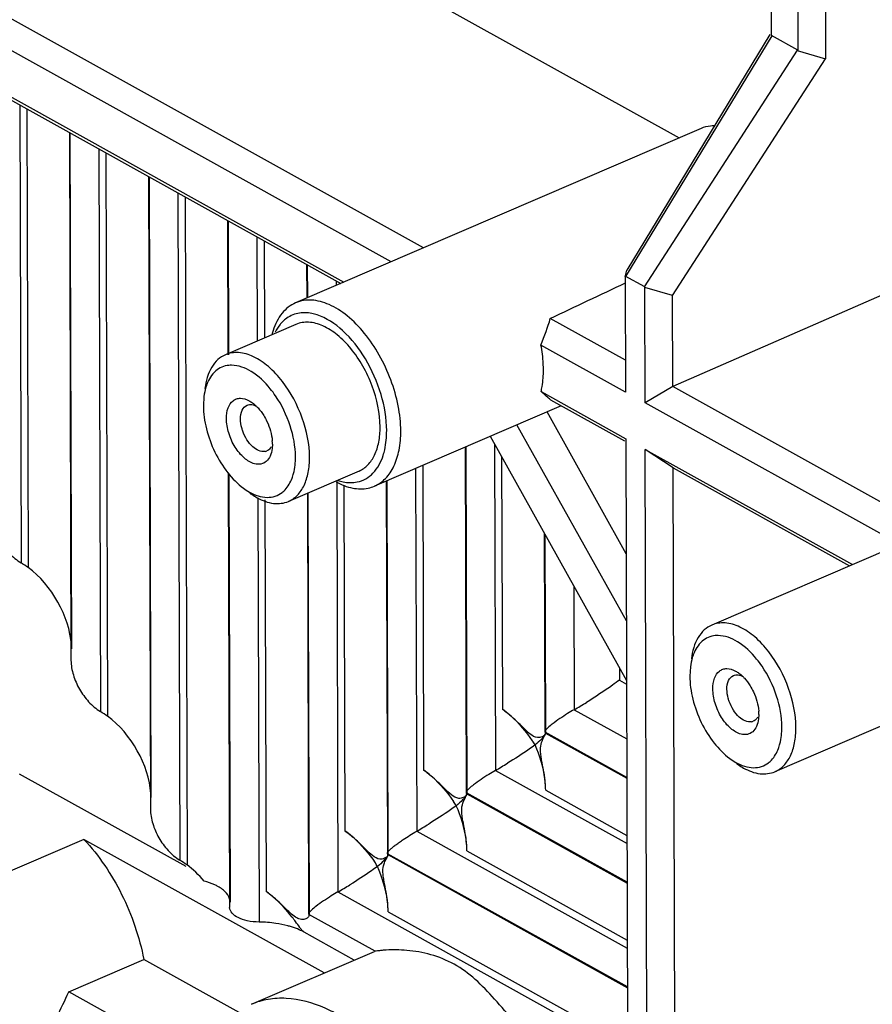
# Model space of a CAD drawing. Units: millimetres. Extents: x 0 to 2781, y 0 to 1967.
# Drawn here: x 616 to 659, y 415 to 465 of the extents above; entities that cross this region are included whole.
import ezdxf

# ---------------------------------------------------------------- set-up
doc = ezdxf.new("R2010")
doc.units = ezdxf.units.MM
doc.header["$LTSCALE"] = 152.966432
doc.layers.get('0').update_dxf_attribs({"linetype": 'CONTINUOUS'})
doc.layers.add('50_ALL_DETAILS', color=7, linetype='CONTINUOUS')

msp = doc.modelspace()

# ---------------------------------------------------------------- hatches: boundary and pattern name
at = {"layer": '50_ALL_DETAILS', "linetype": 'Continuous'}
h = msp.add_hatch(color=7, dxfattribs=at)
edge = h.paths.add_edge_path()
edge.add_line((117.0542, 46.8217), (117.0542, 1919.6889))
edge.add_line((117.0542, 46.8217), (117.0542, 1919.6889))
edge = h.paths.add_edge_path()
edge.add_line((113.3085, 1923.4347), (2738.1319, 1923.4347))
edge.add_line((117.0542, 1919.6889), (2734.3862, 1919.6889))
edge = h.paths.add_edge_path()
edge.add_line((2738.1319, 1923.4347), (2738.1319, 43.0759))
edge.add_line((2734.3862, 1919.6889), (2734.3862, 46.8217))

# ---------------------------------------------------------------- linework, layer by layer
at = {"color": 7, "linetype": 'Continuous'}
for p, q in [((656.2805, 485.1947), (656.3484, 462.6152)), ((654.8905, 484.8616), (654.9561, 463.0501)), ((653.6361, 463.7838), (653.6093, 472.6898)), ((628.3207, 470.1581), (649.0111, 458.656)), ((636.1944, 453.1434), (607.0926, 469.3216)), ((634.5787, 452.4485), (606.6354, 467.9827)), ((606.6424, 465.6443), (632.2112, 451.4302)), ((607.1049, 465.239), (632.0608, 451.3656)), ((653.6533, 463.7743), (646.3279, 451.7177)), ((653.5593, 463.8305), (646.3862, 452.0244)), ((654.9561, 463.0501), (653.6361, 463.7838)), ((647.2686, 451.1947), (654.9389, 463.0596)), ((654.919, 463.0287), (656.3484, 462.6152)), ((648.6781, 450.7503), (656.3484, 462.6152)), ((615.9692, 460.3112), (616.0383, 437.3549)), ((616.3265, 460.1126), (616.3956, 437.1186)), ((650.1065, 459.1271), (629.7915, 450.3895)), ((618.4572, 458.9281), (618.5368, 432.4692)), ((618.4867, 458.9116), (618.5645, 433.0563)), ((619.9318, 458.1083), (620.0166, 429.9035)), ((620.289, 457.9097), (620.374, 429.6672)), ((622.4198, 456.7252), (622.5151, 425.0178)), ((622.4493, 456.7088), (622.5429, 425.6049)), ((623.8944, 455.9054), (623.995, 422.4521)), ((624.2516, 455.7068), (624.3523, 422.2158)), ((626.3823, 454.5223), (626.4026, 447.7885)), ((626.4119, 454.5059), (626.4321, 447.7885)), ((627.857, 453.7026), (627.8727, 448.4756)), ((628.2142, 453.504), (628.2288, 448.6288)), ((630.3449, 452.3195), (630.35, 450.6297)), ((630.3744, 452.3031), (630.3794, 450.6424)), ((647.2858, 451.1852), (646.3108, 451.7272)), ((646.3108, 451.7272), (646.3283, 445.9167)), ((646.3109, 451.6951), (646.3862, 452.0244)), ((661.4101, 451.7632), (648.6918, 446.1959)), ((631.8195, 451.4997), (631.8202, 451.2621)), ((647.3032, 445.3747), (647.2858, 451.1852)), ((648.6781, 450.7503), (647.2859, 451.1531)), ((648.6918, 446.1959), (648.6781, 450.7503)), ((646.3235, 447.5125), (642.5521, 449.6091)), ((629.8104, 449.3091), (626.2741, 447.7881)), ((646.3283, 445.9167), (642.0844, 448.2759)), ((648.6918, 446.1959), (647.3032, 445.3747)), ((661.6701, 438.9811), (648.6918, 446.1959)), ((625.2008, 445.6895), (625.1729, 445.2334)), ((642.0914, 445.9376), (646.3353, 443.5784)), ((643.1009, 445.2282), (633.7426, 441.2032)), ((642.5644, 445.5264), (646.2724, 443.4651)), ((660.0544, 438.2861), (647.3032, 445.3747)), ((646.3527, 437.8104), (642.3885, 444.9218)), ((674.8733, 444.6598), (650.6458, 434.2394)), ((646.3628, 434.4455), (640.8837, 444.2746)), ((639.5458, 443.6992), (646.3718, 431.454)), ((628.6311, 443.3109), (628.6165, 443.0834)), ((638.2844, 443.1566), (638.3364, 425.8499)), ((638.3138, 443.1693), (638.3661, 425.7781)), ((639.756, 443.3221), (639.8052, 426.9529)), ((646.3353, 443.5784), (646.5168, 383.2392)), ((640.1146, 442.6788), (640.1526, 430.0247)), ((648.7041, 442.1133), (647.3103, 443.0364)), ((647.3103, 443.0364), (657.6869, 437.2678)), ((647.4918, 382.6972), (647.3103, 443.0364)), ((636.1599, 442.2429), (636.2059, 426.979)), ((626.4204, 441.8858), (626.4859, 420.0854)), ((626.45, 441.8432), (626.5146, 420.343)), ((632.9713, 441.96), (629.435, 440.439)), ((635.8038, 442.0897), (635.8585, 423.9072)), ((648.7041, 442.1133), (657.5366, 437.2032)), ((648.884, 382.2849), (648.7041, 442.1133)), ((631.8498, 441.449), (631.9117, 420.8615)), ((632.207, 441.2594), (632.2591, 423.9333)), ((634.3335, 441.4573), (634.3896, 422.8043)), ((634.363, 441.47), (634.4193, 422.7324)), ((630.3794, 440.8452), (630.4428, 419.7586)), ((630.4089, 440.8579), (630.4725, 419.6892)), ((627.8963, 440.6146), (627.9603, 419.354)), ((628.2533, 440.5101), (628.3123, 420.8901)), ((642.2533, 438.8422), (642.2832, 428.8956)), ((642.2829, 438.789), (642.3129, 428.8238)), ((643.7334, 436.187), (643.752, 429.9985)), ((646.012, 432.0993), (646.0139, 431.4844)), ((649.5725, 432.1408), (649.5447, 431.6847)), ((666.3686, 432.2933), (653.8067, 426.8904)), ((646.0139, 431.4844), (646.3723, 431.2852)), ((643.752, 429.9985), (646.3806, 428.5373)), ((653.0028, 429.7623), (652.9882, 429.5347)), ((642.2835, 428.8954), (642.2929, 428.8725)), ((646.3864, 426.5969), (642.2929, 428.8725)), ((642.3129, 428.8238), (646.3865, 426.5592)), ((639.8052, 426.9529), (646.3963, 423.2888)), ((624.307, 422.1341), (615.9658, 426.7712)), ((642.3215, 425.9624), (646.3951, 423.6979)), ((638.3367, 425.8497), (638.3461, 425.8269)), ((646.4022, 421.3484), (638.3461, 425.8269)), ((638.3661, 425.7781), (646.4023, 421.3106)), ((619.1829, 423.4989), (612.3494, 420.5598)), ((631.2279, 416.8029), (619.1829, 423.4989)), ((635.8585, 423.9072), (646.4121, 418.0402)), ((634.3993, 422.7812), (634.3896, 422.8046)), ((646.418, 416.0998), (634.3993, 422.7812)), ((634.4193, 422.7324), (646.4181, 416.0621)), ((638.3747, 422.9168), (646.4109, 418.4493)), ((631.9117, 420.8615), (646.4279, 412.7917)), ((630.4431, 419.7584), (630.453, 419.7351)), ((633.7705, 417.8908), (630.453, 419.7351)), ((634.4279, 419.8711), (646.4267, 413.2008)), ((632.7327, 417.4501), (630.2281, 418.8425)), ((627.5754, 415.2319), (633.74, 417.8834)), ((633.7705, 417.8908), (633.7417, 417.8841)), ((618.4217, 415.8576), (622.1837, 417.4757)), ((626.9556, 414.8229), (622.1837, 417.4757)), ((625.1417, 412.1219), (618.4217, 415.8576))]:
    msp.add_line(p, q, dxfattribs=at)
for centre, radius, start, end in [((632.0351, 447.9325), 3.5352, 162.28328, 165.63479), ((626.5776, 445.9584), 1.305, 89.56824, 95.60683), ((624.4358, 442.7772), 5.2568, 34.07739, 39.01147), ((626.5037, 443.3023), 2.1274, 0.23099, 4.61794), ((628.1847, 443.3458), 0.4142, 281.75541, 293.28251), ((633.0835, 442.7357), 1.6681, 281.82866, 293.27074), ((650.9493, 432.4098), 1.305, 89.56824, 95.60683), ((648.8075, 429.2285), 5.2568, 34.07739, 39.01147), ((629.6169, 454.3107), 28.1227, 300.17383, 301.61544), ((650.8754, 429.7537), 2.1274, 0.23099, 4.61794), ((652.5564, 429.7971), 0.4142, 281.75541, 293.28251), ((635.4703, 424.2324), 7.4787, 32.32447, 34.24827), ((625.6552, 451.29), 28.1518, 300.17449, 301.6044), ((631.5235, 421.1868), 7.4787, 32.32447, 34.24823), ((621.7084, 448.2444), 28.1518, 300.17449, 301.6044), ((627.5732, 418.1388), 7.4829, 32.32482, 34.06307), ((617.7616, 445.1987), 28.1518, 300.17449, 301.6044), ((625.1553, 416.5154), 5.3948, 49.58849, 54.18359), ((621.1626, 413.0115), 10.7215, 36.41557, 37.92873), ((627.92, 413.2507), 6.1034, 81.65995, 89.62167), ((628.8374, 416.3374), 2.8652, 60.96226, 63.89583)]:
    msp.add_arc(centre, radius, start, end, dxfattribs=at)
for centre, major_axis, ratio, start_param, end_param in [((572.4197, 420.2705), (143.6851, 66.1219), 0.0192222, -1.0697538, -1.039506), ((637.9327, 448.4482), (3.7599, 5.8739), 0.539564, -1.2659752, -1.0503416), ((637.9327, 448.4482), (4.9317, -3.3163), 0.0691352, 0.3999804, 0.615614), ((615.9797, 433.8427), (-2.2166, 3.7553), 0.5791468, -0.9292259, -0.8137495), ((616.0602, 434.4768), (-1.7875, 3.0285), 0.5791468, 3.9925101, 5.3539594), ((619.9581, 426.3913), (-2.2166, 3.7553), 0.5791468, -0.9292259, -0.8137495), ((620.0386, 427.0254), (-1.7875, 3.0285), 0.5791468, 3.9925101, 5.3539594), ((623.9364, 418.9399), (-2.2166, 3.7553), 0.5791468, -0.9292259, -0.8137495), ((624.0169, 419.574), (-1.7875, 3.0285), 0.5791468, -1.2893019, -0.9292259), ((612.1608, 416.1124), (5.8124, 8.8562), 0.5325444, -1.3979124, -1.2617112)]:
    msp.add_ellipse(centre, major_axis=major_axis, ratio=ratio, start_param=start_param, end_param=end_param, dxfattribs=at)
for points, knots in [([(650.7442, 459.2642), (650.6884, 459.2627), (650.4707, 459.2474), (650.2556, 459.1914), (650.1065, 459.1272)], [0, 0, 0, 0, 0.2558376, 1, 1, 1, 1]), ([(629.7916, 450.3893), (629.5313, 450.2772), (629.0351, 449.8798), (628.7664, 449.3171), (628.6676, 449.0083)], [0, 0, 0, 0, 0.4663539, 1, 1, 1, 1]), ([(635.0606, 443.9654), (635.0593, 444.3872), (634.9624, 445.2613), (634.5945, 446.5465), (634.0219, 447.7783), (633.2873, 448.8671), (632.4413, 449.7361), (631.5386, 450.3239), (630.628, 450.585), (630.0381, 450.4955), (629.7916, 450.3893)], [0, 0, 0, 0, 0.1356724, 0.2809056, 0.4283683, 0.5707953, 0.7014968, 0.8159849, 0.9136778, 1, 1, 1, 1]), ([(629.8983, 449.8585), (629.6783, 449.8123), (629.3916, 449.6785), (629.1666, 449.4758), (629.1123, 449.4201)], [0, 0, 0, 0, 0.7430129, 1, 1, 1, 1]), ([(630.8645, 449.7871), (630.7817, 449.8138), (630.468, 449.8974), (630.1312, 449.9073), (629.8983, 449.8585)], [0, 0, 0, 0, 0.267558, 1, 1, 1, 1]), ([(634.355, 443.9867), (634.3532, 444.5987), (634.1356, 445.8609), (633.3747, 447.5852), (632.2911, 448.9883), (631.3417, 449.6332), (630.8645, 449.7871)], [0, 0, 0, 0, 0.2583113, 0.5323352, 0.7883376, 1, 1, 1, 1]), ([(629.1123, 449.4201), (629.0783, 449.3852), (628.9428, 449.2336), (628.8328, 449.0601), (628.763, 448.9224)], [0, 0, 0, 0, 0.2403228, 1, 1, 1, 1]), ([(634.0257, 444.1698), (634.0236, 444.8658), (633.7928, 445.9327), (633.1952, 447.2197), (632.6069, 448.0912), (631.9302, 448.7861), (631.2081, 449.2564), (630.4796, 449.4659), (630.0078, 449.3935), (629.8106, 449.3088)], [0, 0, 0, 0, 0.2801613, 0.4277652, 0.5703383, 0.7011641, 0.8157773, 0.9135882, 1, 1, 1, 1]), ([(642.2084, 447.0398), (642.2081, 447.1398), (642.1961, 447.5542), (642.1433, 447.967), (642.0844, 448.2759)], [0, 0, 0, 0, 0.2412214, 1, 1, 1, 1]), ([(626.2743, 447.7878), (626.1369, 447.7288), (625.8721, 447.5556), (625.4422, 447.0115), (625.2964, 446.473), (625.2503, 446.1006)], [0, 0, 0, 0, 0.2182819, 0.4519298, 1, 1, 1, 1]), ([(629.1319, 446.4437), (628.9222, 446.7153), (628.4827, 447.1925), (627.7353, 447.708), (626.9754, 447.9462), (626.4797, 447.876), (626.2743, 447.7878)], [0, 0, 0, 0, 0.3057112, 0.5735306, 0.8008, 1, 1, 1, 1]), ([(626.4501, 447.2572), (626.3294, 447.2452), (626.0895, 447.1854), (625.6514, 446.9085), (625.4386, 446.555), (625.3447, 446.3038)], [0, 0, 0, 0, 0.2375732, 0.474974, 1, 1, 1, 1]), ([(628.5204, 446.0862), (628.2491, 446.4205), (627.6891, 446.9664), (626.9284, 447.261), (626.5875, 447.2634)], [0, 0, 0, 0, 0.5580413, 1, 1, 1, 1]), ([(642.0914, 445.9376), (642.1115, 446.0231), (642.1836, 446.3861), (642.2093, 446.7577), (642.2084, 447.0398)], [0, 0, 0, 0, 0.2373276, 1, 1, 1, 1]), ([(625.3447, 446.3038), (625.3272, 446.257), (625.2604, 446.0573), (625.2193, 445.8495), (625.1996, 445.6904)], [0, 0, 0, 0, 0.2378912, 1, 1, 1, 1]), ([(630.4894, 442.6488), (630.4873, 443.3157), (630.2048, 444.6752), (629.5554, 445.8952), (629.1319, 446.4437)], [0, 0, 0, 0, 0.4904072, 1, 1, 1, 1]), ([(629.7838, 442.6701), (629.7822, 443.1969), (629.5775, 444.2781), (629.1007, 445.2638), (628.7899, 445.7226)], [0, 0, 0, 0, 0.4873291, 1, 1, 1, 1]), ([(625.1729, 445.2334), (625.1741, 444.8459), (625.2888, 444.0429), (625.7063, 442.9003), (626.3305, 441.8805), (626.8783, 441.3192), (627.1732, 441.1015)], [0, 0, 0, 0, 0.2459274, 0.5091226, 0.7673476, 1, 1, 1, 1]), ([(626.3257, 444.5925), (626.3251, 444.7721), (626.3629, 445.0996), (626.5778, 445.4502), (626.8245, 445.5862), (627.1087, 445.6306), (627.3273, 445.5577), (627.4601, 445.4859)], [0, 0, 0, 0, 0.2960377, 0.5337788, 0.6414206, 0.7509382, 1, 1, 1, 1]), ([(627.0312, 444.5713), (627.0308, 444.721), (627.0632, 444.9937), (627.254, 445.2158), (627.3607, 445.2618)], [0, 0, 0, 0, 0.5629439, 1, 1, 1, 1]), ([(627.3607, 445.2618), (627.4323, 445.2927), (627.6097, 445.3111), (627.7716, 445.2484), (627.8512, 445.2041)], [0, 0, 0, 0, 0.4613701, 1, 1, 1, 1]), ([(627.8044, 445.2307), (627.8402, 445.1966), (627.985, 445.0481), (628.1096, 444.8805), (628.193, 444.7467)], [0, 0, 0, 0, 0.2389608, 1, 1, 1, 1]), ([(628.193, 444.7467), (628.2535, 444.6495), (628.4681, 444.2536), (628.5975, 443.8084), (628.6242, 443.4736)], [0, 0, 0, 0, 0.2541236, 1, 1, 1, 1]), ([(627.7392, 442.3206), (627.5496, 442.3688), (627.1649, 442.6099), (626.7263, 443.1577), (626.4158, 443.8425), (626.3264, 444.3475), (626.3257, 444.5925)], [0, 0, 0, 0, 0.2080708, 0.4634251, 0.7394025, 1, 1, 1, 1]), ([(627.143, 443.965), (627.1251, 444.0159), (627.0643, 444.2127), (627.0317, 444.4193), (627.0312, 444.5713)], [0, 0, 0, 0, 0.2622296, 1, 1, 1, 1]), ([(632.9712, 441.9603), (633.1367, 442.0314), (633.4545, 442.2569), (633.7899, 442.7722), (633.9878, 443.4298), (634.0264, 443.9139), (634.0257, 444.1698)], [0, 0, 0, 0, 0.2093654, 0.4393018, 0.7025305, 1, 1, 1, 1]), ([(628.2691, 442.9402), (628.0509, 442.8948), (627.6615, 443.1114), (627.3377, 443.5258), (627.1969, 443.8119), (627.143, 443.965)], [0, 0, 0, 0, 0.4158563, 0.6971619, 1, 1, 1, 1]), ([(633.7426, 441.2034), (633.9494, 441.2925), (634.3467, 441.5743), (634.7657, 442.2184), (635.0136, 443.0402), (635.0615, 443.6454), (635.0606, 443.9654)], [0, 0, 0, 0, 0.2094273, 0.439322, 0.7023342, 1, 1, 1, 1]), ([(634.1805, 442.7438), (634.2103, 442.8372), (634.3186, 443.2428), (634.356, 443.6654), (634.355, 443.9867)], [0, 0, 0, 0, 0.2337804, 1, 1, 1, 1]), ([(628.5693, 443.1719), (628.5558, 443.1482), (628.5, 443.0631), (628.4169, 442.9948), (628.3485, 442.9653)], [0, 0, 0, 0, 0.2678635, 1, 1, 1, 1]), ([(628.6177, 443.0825), (628.6017, 442.9537), (628.5453, 442.7175), (628.3502, 442.4277), (628.0558, 442.2797), (627.842, 442.2946), (627.7392, 442.3206)], [0, 0, 0, 0, 0.2920165, 0.5380264, 0.7614685, 1, 1, 1, 1]), ([(629.612, 441.5996), (629.6414, 441.6783), (629.7485, 442.0252), (629.7846, 442.3915), (629.7838, 442.6701)], [0, 0, 0, 0, 0.2315843, 1, 1, 1, 1]), ([(632.8834, 441.4106), (633.0304, 441.4414), (633.32, 441.5493), (633.8362, 441.953), (634.0757, 442.4166), (634.1805, 442.7438)], [0, 0, 0, 0, 0.2321117, 0.4689462, 1, 1, 1, 1]), ([(629.4349, 440.4393), (629.6004, 440.5104), (629.9182, 440.7359), (630.2536, 441.2512), (630.4515, 441.9089), (630.4901, 442.3929), (630.4894, 442.6488)], [0, 0, 0, 0, 0.2093667, 0.4393039, 0.7025309, 1, 1, 1, 1]), ([(629.1154, 440.8865), (629.1693, 440.9281), (629.3855, 441.1259), (629.5337, 441.39), (629.612, 441.5996)], [0, 0, 0, 0, 0.2334144, 1, 1, 1, 1]), ([(631.8206, 441.4121), (632.0805, 441.2718), (632.6027, 441.0637), (633.1731, 441.0502), (633.4255, 441.1031)], [0, 0, 0, 0, 0.5338489, 1, 1, 1, 1]), ([(631.9173, 441.482), (632, 441.4553), (632.3138, 441.3717), (632.6505, 441.3618), (632.8834, 441.4106)], [0, 0, 0, 0, 0.267558, 1, 1, 1, 1]), ([(627.1732, 441.1015), (627.2705, 441.0297), (627.6292, 440.7935), (628.0593, 440.6423), (628.3693, 440.6401)], [0, 0, 0, 0, 0.2806859, 1, 1, 1, 1]), ([(627.5058, 440.8561), (627.5353, 440.8344), (627.6513, 440.7513), (627.7724, 440.6752), (627.865, 440.6237)], [0, 0, 0, 0, 0.2569923, 1, 1, 1, 1]), ([(628.3693, 440.6401), (628.5034, 440.6392), (628.7718, 440.6779), (629.0112, 440.8062), (629.1154, 440.8865)], [0, 0, 0, 0, 0.5048739, 1, 1, 1, 1]), ([(627.865, 440.6237), (628.1198, 440.4821), (628.6381, 440.2793), (629.2055, 440.3408), (629.4349, 440.4393)], [0, 0, 0, 0, 0.5386759, 1, 1, 1, 1]), ([(614.5584, 439.9206), (614.5591, 439.6736), (614.6517, 439.1696), (614.9631, 438.4656), (615.4186, 437.832), (615.817, 437.4866), (616.0383, 437.3549)], [0, 0, 0, 0, 0.2416117, 0.4928714, 0.7480712, 1, 1, 1, 1]), ([(653.5036, 432.895), (653.2939, 433.1666), (652.8544, 433.6439), (652.107, 434.1593), (651.3471, 434.3976), (650.8514, 434.3273), (650.646, 434.2391)], [0, 0, 0, 0, 0.3057112, 0.5735306, 0.8008, 1, 1, 1, 1]), ([(650.646, 434.2391), (650.5086, 434.1802), (650.2438, 434.007), (649.8139, 433.4629), (649.6681, 432.9243), (649.622, 432.5519)], [0, 0, 0, 0, 0.2182819, 0.4519298, 1, 1, 1, 1]), ([(650.8218, 433.7085), (650.7011, 433.6966), (650.4612, 433.6368), (650.0231, 433.3598), (649.8103, 433.0064), (649.7164, 432.7552)], [0, 0, 0, 0, 0.2375732, 0.474974, 1, 1, 1, 1]), ([(652.8921, 432.5375), (652.6208, 432.8718), (652.0608, 433.4177), (651.3001, 433.7123), (650.9592, 433.7147)], [0, 0, 0, 0, 0.5580413, 1, 1, 1, 1]), ([(654.8611, 429.1002), (654.8591, 429.7671), (654.5766, 431.1266), (653.9271, 432.3465), (653.5036, 432.895)], [0, 0, 0, 0, 0.4904072, 1, 1, 1, 1]), ([(618.5368, 432.4692), (618.5375, 432.2222), (618.63, 431.7182), (618.9415, 431.0142), (619.397, 430.3806), (619.7953, 430.0352), (620.0166, 429.9035)], [0, 0, 0, 0, 0.2416087, 0.4928714, 0.7480704, 1, 1, 1, 1]), ([(649.7164, 432.7552), (649.6989, 432.7083), (649.6321, 432.5087), (649.591, 432.3009), (649.5713, 432.1417)], [0, 0, 0, 0, 0.2378912, 1, 1, 1, 1]), ([(650.6974, 431.0439), (650.6968, 431.2234), (650.7346, 431.5509), (650.9495, 431.9016), (651.1962, 432.0375), (651.4804, 432.082), (651.699, 432.009), (651.8318, 431.9372)], [0, 0, 0, 0, 0.2960377, 0.5337788, 0.6414206, 0.7509382, 1, 1, 1, 1]), ([(654.1555, 429.1215), (654.1539, 429.6482), (653.9492, 430.7294), (653.4725, 431.7152), (653.1616, 432.1739)], [0, 0, 0, 0, 0.4873291, 1, 1, 1, 1]), ([(646.0139, 431.4844), (645.9027, 431.3986), (645.3667, 431.0019), (644.8073, 430.6377), (644.3592, 430.3618)], [0, 0, 0, 0, 0.2107095, 1, 1, 1, 1]), ([(649.5447, 431.6847), (649.5458, 431.2972), (649.6605, 430.4943), (650.078, 429.3516), (650.7022, 428.3318), (651.25, 427.7705), (651.5449, 427.5528)], [0, 0, 0, 0, 0.2459274, 0.5091226, 0.7673476, 1, 1, 1, 1]), ([(651.4029, 431.0226), (651.4025, 431.1723), (651.4349, 431.4451), (651.6257, 431.6672), (651.7324, 431.7132)], [0, 0, 0, 0, 0.5629439, 1, 1, 1, 1]), ([(651.7324, 431.7132), (651.804, 431.744), (651.9814, 431.7625), (652.1434, 431.6997), (652.223, 431.6555)], [0, 0, 0, 0, 0.4613701, 1, 1, 1, 1]), ([(652.1761, 431.6821), (652.2119, 431.6479), (652.3567, 431.4995), (652.4813, 431.3319), (652.5647, 431.198)], [0, 0, 0, 0, 0.2389608, 1, 1, 1, 1]), ([(652.1109, 428.772), (651.9213, 428.8201), (651.5366, 429.0612), (651.098, 429.6091), (650.7875, 430.2939), (650.6981, 430.7989), (650.6974, 431.0439)], [0, 0, 0, 0, 0.2080708, 0.4634251, 0.7394025, 1, 1, 1, 1]), ([(651.5147, 430.4163), (651.4968, 430.4673), (651.4361, 430.6641), (651.4034, 430.8706), (651.4029, 431.0226)], [0, 0, 0, 0, 0.2622296, 1, 1, 1, 1]), ([(652.5647, 431.198), (652.6252, 431.1009), (652.8398, 430.7049), (652.9692, 430.2598), (652.9959, 429.925)], [0, 0, 0, 0, 0.2541236, 1, 1, 1, 1]), ([(652.6408, 429.3916), (652.4226, 429.3461), (652.0332, 429.5628), (651.7094, 429.9771), (651.5687, 430.2633), (651.5147, 430.4163)], [0, 0, 0, 0, 0.4158563, 0.6971619, 1, 1, 1, 1]), ([(640.1526, 430.0247), (640.2989, 429.9182), (640.8649, 429.4573), (641.3438, 428.8944), (641.6522, 428.4413)], [0, 0, 0, 0, 0.2481484, 1, 1, 1, 1]), ([(641.5458, 428.7742), (641.4257, 428.8667), (641.2053, 429.0859), (640.7631, 429.5253), (640.407, 429.8395), (640.1526, 430.0247)], [0, 0, 0, 0, 0.2428311, 0.4959344, 1, 1, 1, 1]), ([(643.752, 429.9985), (643.6408, 429.9339), (643.2654, 429.708), (642.8988, 429.4661), (642.6537, 429.2769)], [0, 0, 0, 0, 0.293533, 1, 1, 1, 1]), ([(652.9894, 429.5338), (652.9734, 429.405), (652.9171, 429.1689), (652.7219, 428.879), (652.4275, 428.7311), (652.2137, 428.7459), (652.1109, 428.772)], [0, 0, 0, 0, 0.2920165, 0.5380264, 0.7614685, 1, 1, 1, 1]), ([(652.941, 429.6232), (652.9275, 429.5995), (652.8717, 429.5145), (652.7886, 429.4461), (652.7202, 429.4166)], [0, 0, 0, 0, 0.2678635, 1, 1, 1, 1]), ([(642.3054, 428.9522), (642.302, 428.9469), (642.2917, 428.9295), (642.2832, 428.9097), (642.2832, 428.8956)], [0, 0, 0, 0, 0.3079047, 1, 1, 1, 1]), ([(642.6537, 429.2769), (642.5778, 429.2183), (642.4555, 429.1176), (642.3397, 429.0053), (642.3054, 428.9522)], [0, 0, 0, 0, 0.6028859, 1, 1, 1, 1]), ([(653.8066, 426.8906), (653.9721, 426.9617), (654.2899, 427.1873), (654.6253, 427.7026), (654.8232, 428.3602), (654.8618, 428.8443), (654.8611, 429.1002)], [0, 0, 0, 0, 0.2093667, 0.4393039, 0.7025309, 1, 1, 1, 1]), ([(653.9837, 428.051), (654.0131, 428.1296), (654.1203, 428.4766), (654.1564, 428.8429), (654.1555, 429.1215)], [0, 0, 0, 0, 0.2315843, 1, 1, 1, 1]), ([(642.3129, 428.8238), (642.3126, 428.7907), (642.2604, 428.712), (642.1258, 428.6201), (641.8489, 428.5633), (641.6532, 428.6916), (641.5458, 428.7742)], [0, 0, 0, 0, 0.1105507, 0.2866955, 0.5466232, 1, 1, 1, 1]), ([(642.1828, 428.5993), (642.1584, 428.5714), (642.0353, 428.4406), (641.8996, 428.3223), (641.79, 428.2314)], [0, 0, 0, 0, 0.2069689, 1, 1, 1, 1]), ([(642.3215, 425.9624), (642.3207, 426.1273), (642.2987, 426.4628), (642.2216, 426.9685), (642.134, 427.3939), (642.0753, 427.7359), (642.0512, 428.0308), (642.0893, 428.3223), (642.2009, 428.5593), (642.2775, 428.7067), (642.3126, 428.7906), (642.3129, 428.8238)], [0, 0, 0, 0, 0.1691028, 0.3440243, 0.5242711, 0.6145368, 0.6996584, 0.8274689, 0.9100093, 0.9660018, 1, 1, 1, 1]), ([(642.3129, 428.8238), (642.3126, 428.7896), (642.2717, 428.7067), (642.2179, 428.6394), (642.1828, 428.5993)], [0, 0, 0, 0, 0.3906815, 1, 1, 1, 1]), ([(641.79, 428.2314), (641.6913, 428.1595), (641.24, 427.8397), (640.7751, 427.5394), (640.4081, 427.3135)], [0, 0, 0, 0, 0.2209454, 1, 1, 1, 1]), ([(642.3215, 425.9624), (642.3206, 426.1521), (642.2624, 426.9317), (642.0284, 427.6914), (641.79, 428.2314)], [0, 0, 0, 0, 0.243179, 1, 1, 1, 1]), ([(653.4871, 427.3378), (653.541, 427.3795), (653.7572, 427.5773), (653.9054, 427.8414), (653.9837, 428.051)], [0, 0, 0, 0, 0.2334144, 1, 1, 1, 1]), ([(651.5449, 427.5528), (651.6422, 427.481), (652.0009, 427.2448), (652.431, 427.0936), (652.741, 427.0915)], [0, 0, 0, 0, 0.2806859, 1, 1, 1, 1]), ([(636.2059, 426.979), (636.3521, 426.8725), (636.9181, 426.4116), (637.397, 425.8487), (637.7055, 425.3956)], [0, 0, 0, 0, 0.2481484, 1, 1, 1, 1]), ([(637.599, 425.7286), (637.4789, 425.821), (637.2585, 426.0403), (636.8163, 426.4797), (636.4603, 426.7938), (636.2059, 426.979)], [0, 0, 0, 0, 0.2428311, 0.4959344, 1, 1, 1, 1]), ([(639.8052, 426.9529), (639.694, 426.8882), (639.3187, 426.6623), (638.952, 426.4204), (638.7069, 426.2313)], [0, 0, 0, 0, 0.2935508, 1, 1, 1, 1]), ([(651.8775, 427.3075), (651.907, 427.2857), (652.023, 427.2027), (652.1441, 427.1266), (652.2367, 427.0751)], [0, 0, 0, 0, 0.2569923, 1, 1, 1, 1]), ([(652.2367, 427.0751), (652.4915, 426.9334), (653.0098, 426.7306), (653.5772, 426.7921), (653.8066, 426.8906)], [0, 0, 0, 0, 0.5386759, 1, 1, 1, 1]), ([(652.741, 427.0915), (652.8751, 427.0905), (653.1435, 427.1292), (653.3829, 427.2575), (653.4871, 427.3378)], [0, 0, 0, 0, 0.5048739, 1, 1, 1, 1]), ([(638.3587, 425.9065), (638.3553, 425.9012), (638.3449, 425.8839), (638.3364, 425.864), (638.3364, 425.8499)], [0, 0, 0, 0, 0.3078934, 1, 1, 1, 1]), ([(638.7069, 426.2313), (638.631, 426.1727), (638.5087, 426.0719), (638.3929, 425.9596), (638.3587, 425.9065)], [0, 0, 0, 0, 0.6028957, 1, 1, 1, 1]), ([(638.3661, 425.7781), (638.3658, 425.745), (638.3136, 425.6664), (638.1791, 425.5744), (637.9021, 425.5177), (637.7065, 425.6459), (637.599, 425.7286)], [0, 0, 0, 0, 0.1105507, 0.2866955, 0.5466232, 1, 1, 1, 1]), ([(638.2361, 425.5537), (638.2116, 425.5257), (638.0885, 425.3949), (637.9528, 425.2767), (637.8433, 425.1857)], [0, 0, 0, 0, 0.2069689, 1, 1, 1, 1]), ([(638.3747, 422.9168), (638.3739, 423.0817), (638.352, 423.4171), (638.2748, 423.9228), (638.1872, 424.3482), (638.1285, 424.6902), (638.1044, 424.9852), (638.1425, 425.2766), (638.2541, 425.5136), (638.3307, 425.661), (638.3658, 425.7449), (638.3661, 425.7781)], [0, 0, 0, 0, 0.1691028, 0.3440243, 0.5242711, 0.6145368, 0.6996584, 0.8274689, 0.9100093, 0.9660018, 1, 1, 1, 1]), ([(638.3661, 425.7781), (638.3658, 425.7439), (638.325, 425.661), (638.2711, 425.5937), (638.2361, 425.5537)], [0, 0, 0, 0, 0.3906815, 1, 1, 1, 1]), ([(622.5151, 425.0178), (622.5158, 424.7708), (622.6084, 424.2668), (622.9198, 423.5629), (623.3753, 422.9292), (623.7737, 422.5838), (623.995, 422.4521)], [0, 0, 0, 0, 0.2416087, 0.4928714, 0.7480704, 1, 1, 1, 1]), ([(637.8433, 425.1857), (637.7445, 425.1138), (637.2932, 424.794), (636.8283, 424.4937), (636.4614, 424.2679)], [0, 0, 0, 0, 0.2209454, 1, 1, 1, 1]), ([(638.3747, 422.9168), (638.3738, 423.1065), (638.3156, 423.886), (638.0816, 424.6457), (637.8433, 425.1857)], [0, 0, 0, 0, 0.243179, 1, 1, 1, 1]), ([(632.2591, 423.9333), (632.4069, 423.8257), (632.9789, 423.3594), (633.4618, 422.7891), (633.7722, 422.33)], [0, 0, 0, 0, 0.2481608, 1, 1, 1, 1]), ([(633.6522, 422.6829), (633.5321, 422.7753), (633.3117, 422.9946), (632.8695, 423.434), (632.5135, 423.7481), (632.2591, 423.9333)], [0, 0, 0, 0, 0.2428311, 0.4959344, 1, 1, 1, 1]), ([(619.1829, 423.4989), (619.9465, 422.6867), (621.2198, 420.7722), (621.9694, 418.6049), (622.1837, 417.4757)], [0, 0, 0, 0, 0.4923743, 1, 1, 1, 1]), ([(635.001, 423.3623), (635.062, 423.4052), (635.3418, 423.5962), (635.6302, 423.7744), (635.8585, 423.9072)], [0, 0, 0, 0, 0.2203721, 1, 1, 1, 1]), ([(634.4119, 422.8609), (634.4197, 422.873), (634.4649, 422.9326), (634.5196, 422.9842), (634.5645, 423.0244)], [0, 0, 0, 0, 0.1926943, 1, 1, 1, 1]), ([(634.5645, 423.0244), (634.5787, 423.0371), (634.6423, 423.0928), (634.7083, 423.1456), (634.7601, 423.1856)], [0, 0, 0, 0, 0.2252694, 1, 1, 1, 1]), ([(634.7601, 423.1856), (634.7785, 423.1998), (634.8577, 423.26), (634.9385, 423.3183), (635.001, 423.3623)], [0, 0, 0, 0, 0.2328152, 1, 1, 1, 1]), ([(634.4193, 422.7324), (634.419, 422.6994), (634.3668, 422.6207), (634.2323, 422.5288), (633.9554, 422.472), (633.7597, 422.6002), (633.6522, 422.6829)], [0, 0, 0, 0, 0.1105507, 0.2866955, 0.5466232, 1, 1, 1, 1]), ([(634.2893, 422.508), (634.2648, 422.48), (634.1417, 422.3492), (634.006, 422.231), (633.8965, 422.1401)], [0, 0, 0, 0, 0.2069688, 1, 1, 1, 1]), ([(634.4279, 419.8711), (634.4271, 420.0359), (634.4051, 420.3712), (634.3284, 420.8764), (634.24, 421.3023), (634.183, 421.6447), (634.1554, 421.9404), (634.1956, 422.2316), (634.3079, 422.4681), (634.3838, 422.6154), (634.419, 422.6993), (634.4193, 422.7324)], [0, 0, 0, 0, 0.1689867, 0.3438718, 0.5236721, 0.6149297, 0.699706, 0.8279139, 0.9100193, 0.9660454, 1, 1, 1, 1]), ([(634.4193, 422.7324), (634.419, 422.6983), (634.3782, 422.6153), (634.3243, 422.5481), (634.2893, 422.508)], [0, 0, 0, 0, 0.390681, 1, 1, 1, 1]), ([(634.3896, 422.8043), (634.3896, 422.8083), (634.3925, 422.8287), (634.403, 422.8471), (634.4119, 422.8609)], [0, 0, 0, 0, 0.1974445, 1, 1, 1, 1]), ([(633.8965, 422.1401), (633.7977, 422.0681), (633.3464, 421.7483), (632.8815, 421.448), (632.5146, 421.2222)], [0, 0, 0, 0, 0.2209454, 1, 1, 1, 1]), ([(634.4279, 419.8711), (634.427, 420.0608), (634.3688, 420.8404), (634.1349, 421.6), (633.8965, 422.1401)], [0, 0, 0, 0, 0.243179, 1, 1, 1, 1]), ([(625.8983, 421.1404), (625.8478, 421.1685), (625.6262, 421.2805), (625.3895, 421.3614), (625.2053, 421.4098)], [0, 0, 0, 0, 0.232554, 1, 1, 1, 1]), ([(626.5086, 420.4226), (626.4885, 420.5632), (626.3246, 420.8638), (626.0558, 421.0526), (625.8983, 421.1404)], [0, 0, 0, 0, 0.4405286, 1, 1, 1, 1]), ([(629.849, 419.5613), (629.7547, 419.6148), (629.5751, 419.7616), (629.2309, 420.0919), (628.9669, 420.3514), (628.7804, 420.5151)], [0, 0, 0, 0, 0.2267897, 0.4808466, 1, 1, 1, 1]), ([(631.9117, 420.8615), (631.8005, 420.7969), (631.4251, 420.571), (631.0584, 420.329), (630.8133, 420.1399)], [0, 0, 0, 0, 0.2935508, 1, 1, 1, 1]), ([(627.9603, 419.354), (627.7625, 419.3555), (627.4008, 419.3923), (626.9349, 419.5415), (626.6017, 419.759), (626.4891, 419.9818), (626.4869, 420.0854)], [0, 0, 0, 0, 0.3359331, 0.6124959, 0.8240263, 1, 1, 1, 1]), ([(630.8133, 420.1399), (630.7374, 420.0813), (630.6151, 419.9805), (630.4993, 419.8682), (630.465, 419.8151)], [0, 0, 0, 0, 0.602922, 1, 1, 1, 1]), ([(630.4725, 419.6892), (630.4722, 419.6609), (630.4371, 419.6047), (630.3576, 419.5423), (630.239, 419.4843), (630.0545, 419.4694), (629.9206, 419.5208), (629.849, 419.5613)], [0, 0, 0, 0, 0.1177823, 0.2501473, 0.4246231, 0.6576134, 1, 1, 1, 1]), ([(630.465, 419.8151), (630.4616, 419.8098), (630.4513, 419.7925), (630.4429, 419.7726), (630.4429, 419.7586)], [0, 0, 0, 0, 0.3077277, 1, 1, 1, 1]), ([(629.5809, 419.1146), (629.52, 419.1338), (629.2652, 419.2077), (629.0044, 419.2602), (628.8053, 419.2896)], [0, 0, 0, 0, 0.2409422, 1, 1, 1, 1]), ([(630.0981, 418.9103), (630.0583, 418.9299), (629.8901, 419.0079), (629.7156, 419.0723), (629.5809, 419.1146)], [0, 0, 0, 0, 0.2389421, 1, 1, 1, 1]), ([(630.2281, 418.8425), (630.182, 418.8681), (630.1037, 418.9519), (629.9642, 419.1341), (629.8615, 419.2803), (629.7906, 419.3762)], [0, 0, 0, 0, 0.2286284, 0.4833941, 1, 1, 1, 1]), ([(642.0486, 413.2891), (641.806, 413.432), (641.3658, 413.7773), (640.6107, 414.5276), (639.7968, 415.4686), (638.8361, 416.4919), (637.772, 417.2833), (636.7774, 417.6797), (635.9711, 417.8617), (635.3867, 417.9395), (634.842, 417.9679), (634.4261, 417.958), (634.1385, 417.9363), (633.9715, 417.9159), (633.8531, 417.9032), (633.7911, 417.889), (633.7705, 417.8908)], [0, 0, 0, 0, 0.0848744, 0.1673404, 0.3207538, 0.4597267, 0.5897603, 0.7168126, 0.778949, 0.8386627, 0.8942468, 0.9431702, 0.9639143, 0.9811777, 0.9937838, 1, 1, 1, 1]), ([(639.1673, 401.099), (639.1645, 402.0272), (638.952, 403.9501), (638.1418, 406.7776), (636.8827, 409.4874), (635.2663, 411.883), (633.4039, 413.794), (631.4216, 415.0892), (629.6915, 415.5777), (628.4205, 415.5156), (627.8435, 415.347), (627.5755, 415.2318)], [0, 0, 0, 0, 0.1356411, 0.2807148, 0.4281312, 0.570465, 0.7010847, 0.815509, 0.9131489, 0.9573667, 1, 1, 1, 1])]:
    msp.add_open_spline(points, degree=3, knots=knots, dxfattribs=at)
for points in [[(627.4601, 445.4859), (627.5195, 445.4538), (627.5766, 445.417), (627.631, 445.3769)], [(627.631, 445.3769), (627.6918, 445.332), (627.7496, 445.2829), (627.8044, 445.2307)], [(651.8318, 431.9372), (651.8913, 431.9051), (651.9483, 431.8683), (652.0027, 431.8282)], [(652.0027, 431.8282), (652.0635, 431.7834), (652.1213, 431.7342), (652.1761, 431.6821)], [(642.3129, 428.8238), (642.3131, 428.8413), (642.3059, 428.8608), (642.2929, 428.8725)], [(638.3661, 425.7781), (638.3663, 425.7957), (638.3592, 425.8151), (638.3461, 425.8269)], [(634.4193, 422.7324), (634.4195, 422.75), (634.4124, 422.7694), (634.3993, 422.7812)], [(628.7804, 420.5151), (628.6301, 420.647), (628.4745, 420.7733), (628.3123, 420.8901)], [(629.6195, 419.6018), (629.331, 419.9713), (629.0098, 420.3195), (628.6526, 420.6231)], [(630.4725, 419.6892), (630.4727, 419.706), (630.4653, 419.7245), (630.4525, 419.7355)]]:
    msp.add_open_spline(points, degree=3, dxfattribs=at)

doc.saveas('drawing.dxf')
